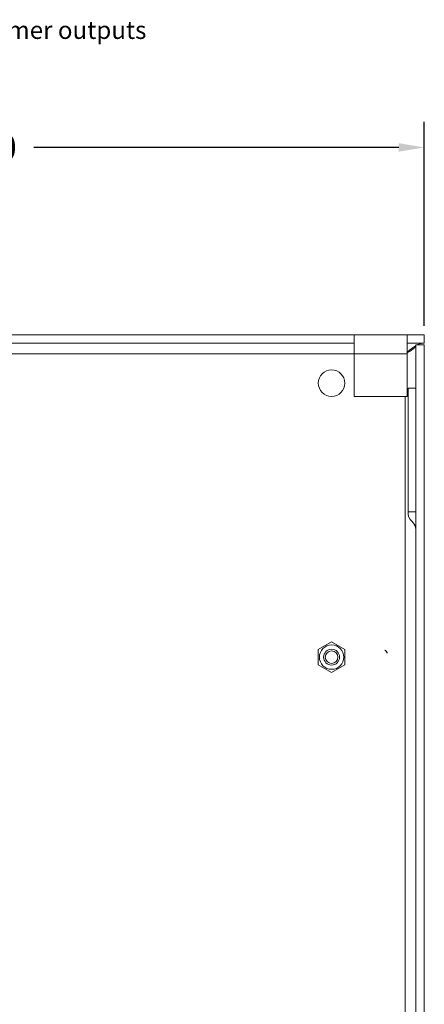
# Model space of a CAD drawing. Units: inches. Extents: x -90 to 1120, y 102 to 444.
# Drawn here: x 2 to 5, y 178 to 185 of the extents above; entities that cross this region are included whole.
import ezdxf

# ---------------------------------------------------------------- set-up
doc = ezdxf.new("R2010")
doc.units = ezdxf.units.IN
doc.header["$MEASUREMENT"] = 0
doc.linetypes.add('HIDDEN2', pattern=[0.1875, 0.125, -0.0625])
for name, color, linetype in [('1', 7, 'Continuous'), ('Product', 7, 'Continuous'), ('TXT', 7, 'Continuous')]:
    doc.layers.add(name, color=color, linetype=linetype)
doc.dimstyles.get("Standard").update_dxf_attribs({"dimtxt": 0.18, "dimasz": 0.18, "dimexe": 0.18, "dimexo": 0.0625, "dimgap": 0.09, "dimtad": 0, "dimtih": 1, "dimtoh": 1, "dimdec": 4, "dimzin": 0, "dimdsep": 46, "dimtxsty": 'Standard', "dimcen": 0.09, "dimadec": 0, "dimazin": 0, "dimtfac": 1, "dimtdec": 4, "dimtofl": 0, "dimtmove": 0, "dimatfit": 3, "dimfxl": 1, "dimtolj": 1, "dimtzin": 0, "dimarcsym": 0})

# ---------------------------------------------------------------- blocks, each defined once
blk = doc.blocks.new('*D77')
at = {"layer": '1', "color": 0, "linetype": 'ByBlock', "lineweight": -2}
for p, q in [((-1.7522, 182.5816), (-1.7522, 184.0212)), ((4.7478, 182.5816), (4.7478, 184.0212)), ((-1.5722, 183.8412), (1.0028, 183.8412)), ((4.5678, 183.8412), (1.9928, 183.8412))]:
    blk.add_line(p, q, dxfattribs=at)
at = {"layer": '1', "color": 0}
for points in [[(-1.5722, 183.8712), (-1.5722, 183.8112), (-1.7522, 183.8412)], [(4.5678, 183.8112), (4.5678, 183.8712), (4.7478, 183.8412)]]:
    blk.add_solid(points, dxfattribs=at)
at = {"layer": 'Defpoints', "color": 0}
for p in [(-1.7522, 183.8412), (-1.7522, 182.5191), (4.7478, 182.5191)]:
    blk.add_point(p, dxfattribs=at)
at = {"layer": '1', "color": 0, "insert": (1.4978, 183.8412), "char_height": 0.18, "attachment_point": 5}
blk.add_mtext('\\A1;6.5000', dxfattribs=at)

msp = doc.modelspace()

# ---------------------------------------------------------------- linework, layer by layer
at = {"color": 7, "linetype": 'Continuous', "lineweight": 15}
for p, q in [((-1.25715, 182.51914), (4.25285, 182.51914)), ((4.25285, 182.51914), (4.62785, 182.51914)), ((4.25285, 182.45934), (4.25285, 182.51914)), ((4.62785, 182.45934), (4.62785, 182.51914)), ((4.62785, 182.51914), (4.74785, 182.51914)), ((4.74785, 182.51914), (4.74785, 182.45934)), ((-1.25715, 182.45934), (4.25285, 182.45934)), ((4.25285, 182.38434), (4.25285, 182.45934)), ((4.62785, 182.45934), (4.62785, 182.38434)), ((4.62785, 182.45934), (4.74785, 182.45934)), ((4.74785, 182.44934), (4.68805, 182.44934)), ((4.68805, 182.44934), (4.68805, 173.33894)), ((4.74785, 182.44934), (4.74785, 173.33894)), ((4.25285, 182.38434), (4.25285, 182.08414)), ((4.25285, 182.38434), (4.62785, 182.38434)), ((4.62785, 182.08414), (4.62785, 182.38434)), ((4.68805, 182.14125), (4.63305, 182.14125)), ((4.63305, 182.14125), (4.63305, 181.27073)), ((4.25285, 182.08414), (4.62785, 182.08414)), ((4.63305, 181.27073), (4.68805, 181.27073)), ((4.63305, 181.26625), (4.63305, 181.27073)), ((4.66895, 181.19315), (4.65935, 181.20275)), ((4.09384, 180.35268), (3.99985, 180.29842)), ((4.09384, 180.35268), (4.09385, 180.35268)), ((4.18784, 180.29842), (4.09385, 180.35268)), ((3.99985, 180.29841), (3.99985, 180.18988)), ((4.18785, 180.29841), (4.18784, 180.29842)), ((4.18785, 180.18988), (4.18785, 180.29841)), ((3.99985, 180.18987), (4.09384, 180.1356)), ((4.09385, 180.1356), (4.18784, 180.18987)), ((4.18784, 180.18987), (4.18785, 180.18988)), ((4.09385, 180.1356), (4.09384, 180.1356))]:
    msp.add_line(p, q, dxfattribs=at)
at = {"color": 8, "linetype": 'Continuous', "lineweight": 15}
for p, q in [((-1.25715, 182.38434), (4.25285, 182.38434)), ((4.61305, 182.08414), (4.61305, 173.70414))]:
    msp.add_line(p, q, dxfattribs=at)
at = {"color": 7, "linetype": 'Continuous', "lineweight": 15, "elevation": 0, "flags": 128}
for points in [[(3.99985, 180.29841), (3.99985, 180.29841), (3.99985, 180.29841), (3.99985, 180.29841), (3.99985, 180.29841), (3.99985, 180.29842), (3.99985, 180.29842), (3.99985, 180.29842), (3.99985, 180.29842)], [(3.99985, 180.18987), (3.99985, 180.18987), (3.99985, 180.18987), (3.99985, 180.18987), (3.99985, 180.18987), (3.99985, 180.18988), (3.99985, 180.18988), (3.99985, 180.18988), (3.99985, 180.18988)]]:
    msp.add_lwpolyline(points, dxfattribs=at)
at = {"color": 7, "linetype": 'Continuous', "lineweight": 15}
for centre, radius in [((4.09385, 182.17814), 0.09375), ((4.09385, 180.24414), 0.08594), ((4.09385, 180.24414), 0.056), ((4.09385, 180.24414), 0.0445)]:
    msp.add_circle(centre, radius, dxfattribs=at)
for centre, radius, start, end in [((4.72285, 181.26625), 0.0898, 180, 225), ((4.62285, 181.14704), 0.0652, 0, 45)]:
    msp.add_arc(centre, radius, start, end, dxfattribs=at)
for points, knots in [([(4.62785, 182.39272), (4.63256, 182.39535), (4.64702, 182.40339), (4.66724, 182.41684), (4.68468, 182.43309), (4.68693, 182.44393), (4.68805, 182.44934)], [0, 0, 0, 0, 0.1390044, 0.4260044, 0.7130022, 1, 1, 1, 1]), ([(4.68397, 182.43774), (4.67586, 182.43326), (4.65716, 182.42293), (4.63844, 182.40615), (4.62785, 182.39665)], [0, 0, 0, 0, 0.4338809, 1, 1, 1, 1]), ([(4.74785, 182.45934), (4.73317, 182.4589), (4.7183, 182.45845), (4.70343, 182.44946), (4.70324, 182.44934)], [0, 0, 0, 0, 0.9873916, 1, 1, 1, 1])]:
    msp.add_open_spline(points, degree=3, knots=knots, dxfattribs=at)
at = {"layer": 'TXT', "color": 5, "linetype": 'HIDDEN2'}
msp.add_arc((4.46541, 180.2696), 0.02156, 5.089514, 81.958807, dxfattribs=at)

# ---------------------------------------------------------------- texts
at = {"layer": 'Product'}
msp.add_text('with 4-photo sensors & 4-Dimmer outputs', height=0.125, dxfattribs=at).set_placement((-0.53161, 184.60711))

# ---------------------------------------------------------------- dimensions: what is measured, and where the dimension line sits
at = {"layer": '1', "color": 0, "linetype": 'ByBlock'}
dim = msp.add_linear_dim(base=(-1.75215, 183.84119), p1=(4.74785, 182.51914), p2=(-1.75215, 182.51914), dimstyle='Standard', dxfattribs=at)
dim.commit()
dim.dimension.update_dxf_attribs({"geometry": '*D77', "text_midpoint": (1.49785, 183.84119)})

doc.saveas('drawing.dxf')
